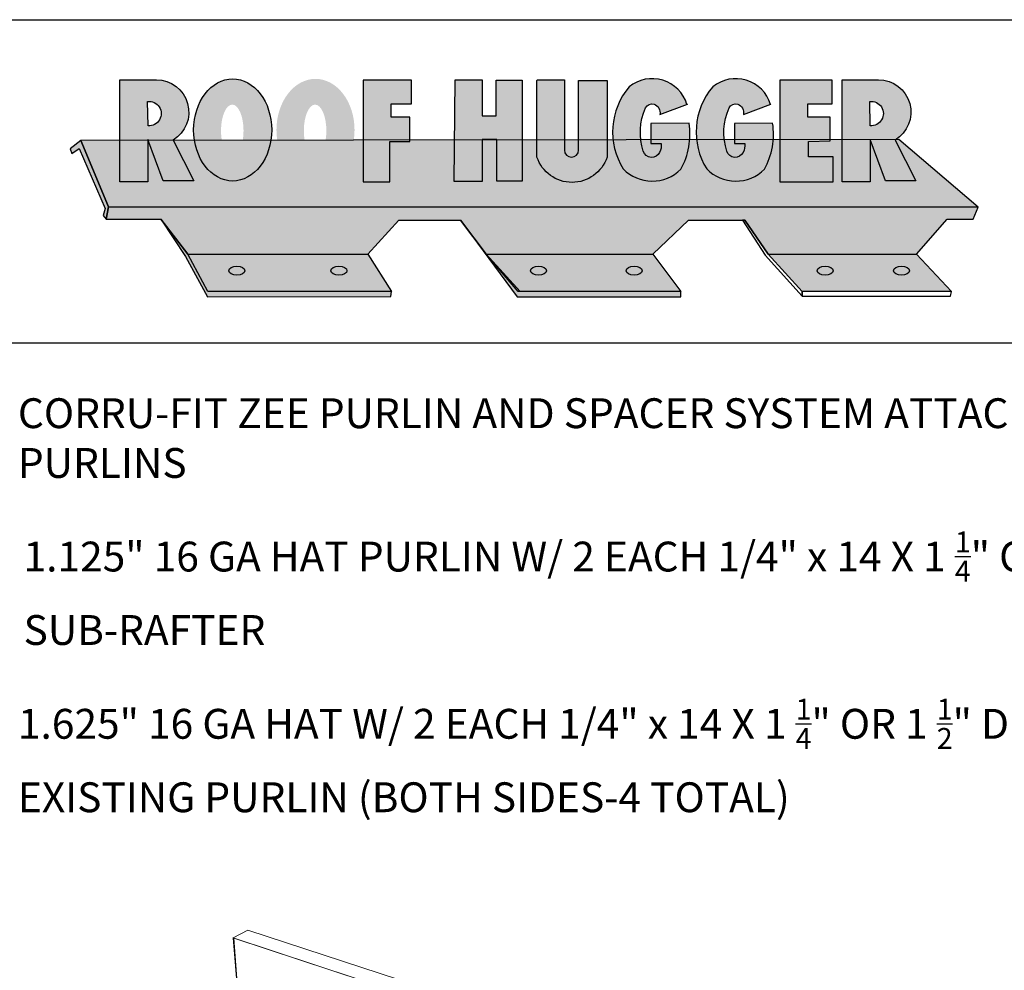
# Paper-space layout 'ZF-05 CF' of a CAD drawing. Units: inches. Extents: x 0.2 to 8, y 0.1 to 10.4.
# Drawn here: x 2.8 to 5.4, y 7.9 to 10.4 of the extents above; entities that cross this region are included whole.
import ezdxf

# ---------------------------------------------------------------- set-up
doc = ezdxf.new("R2010")
doc.units = ezdxf.units.IN
doc.header["$MEASUREMENT"] = 0
for name, color, linetype in [('exist 3d', 13, 'Continuous'), ('R-ANNO-DIMS', 3, 'Continuous'), ('TEXT', 4, 'Continuous')]:
    doc.layers.add(name, color=color, linetype=linetype)
doc.styles.add('Border label', font='arial.ttf')
doc.styles.add('ROMANS', font='ROMANS.shx')

# ---------------------------------------------------------------- blocks, each defined once
blk = doc.blocks.new('logo')
h = blk.add_hatch(color=7)
h.dxf.hatch_style = 1
edge = h.paths.add_edge_path()
edge.add_line((-0.03631486130136885, 0.3031952985574762), (-0.1158019685041101, 0.3031952985574762))
edge.add_line((-0.1158019685041101, 0.3031952985574762), (-0.1561132886413592, 0.4115541589180829))
edge.add_line((-0.1561132886413592, 0.4115541589180829), (-0.1561132886413592, 0.3009259991994284))
edge.add_line((-0.1561132886413592, 0.3009259991994284), (-0.2293549847314722, 0.3009259991994284))
edge.add_line((-0.2293549847314722, 0.3009259991994284), (-0.2293549847314722, 0.5680266494810269))
edge.add_line((-0.2293549847314722, 0.5680266494810269), (-0.1340041438464077, 0.5680266494810269))
edge.add_arc((-0.1340041438464077, 0.4830676192554968), 0.08495903022553138, -59.1328390345264, 90, ccw=False)
edge.add_line((-0.09041596704450328, 0.4101422624860671), (-0.03631486130137063, 0.303195298557478))
edge = h.paths.add_edge_path(flags=16)
edge.add_arc((-0.1531508322281248, 0.4795521748924685), 0.03182176023234521, -94.66671386174778, 96.76428050266748, ccw=False)
edge.add_line((-0.1557398345912198, 0.4478359094904896), (-0.1568989553283657, 0.5111524280166186))
h = blk.add_hatch(color=7)
h.dxf.hatch_style = 1
edge = h.paths.add_edge_path(flags=16)
edge.add_ellipse((0.06471170421222183, 0.4346010654742543), major_axis=(0, -0.06839627886390784), ratio=0.4312825973229146, start_angle=0, end_angle=360)
edge = h.paths.add_edge_path()
edge.add_ellipse((0.06576520726491708, 0.4367055689718526), major_axis=(0, -0.1336358101912402), ratio=0.7646898929701484, start_angle=0, end_angle=360)
h = blk.add_hatch(color=7)
h.dxf.hatch_style = 1
edge = h.paths.add_edge_path(flags=16)
edge.add_ellipse((0.2815361035189117, 0.4346010654742543), major_axis=(0, -0.06839627886390784), ratio=0.4312825973229146, start_angle=0, end_angle=360)
edge = h.paths.add_edge_path()
edge.add_ellipse((0.2825896065716087, 0.4367055689718526), major_axis=(0, -0.1336358101912402), ratio=0.7646898929701484, start_angle=0, end_angle=360)
h = blk.add_hatch(color=7)
h.dxf.hatch_style = 1
h.paths.add_polyline_path([(0.647781241766177, 0.5677423456264279), (0.7191981025030998, 0.5677423456264279), (0.7191981025030998, 0.4733430531260332), (0.7557500375641926, 0.4733430531260332), (0.7557500375641926, 0.5666185415871237), (0.823792879530588, 0.5666185415871237), (0.823792879530588, 0.3028939438427933), (0.7569055799628917, 0.3028939438427933), (0.7569055799628917, 0.4113407594121341), (0.7192289626858539, 0.4113407594121341), (0.7192289626858539, 0.3017701489442697), (0.6455627514556959, 0.3017701489442697)])
h = blk.add_hatch(color=7)
h.dxf.hatch_style = 1
edge = h.paths.add_edge_path()
edge.add_line((0.8624089659561278, 0.5675384422500542), (0.9340915532170015, 0.5675384422500542))
edge.add_line((0.9340915532170033, 0.5675384422500542), (0.9340915532170033, 0.3840542243937755))
edge.add_arc((0.9526667557987576, 0.3840542243937755), 0.01857520258175462, 180, 360)
edge.add_line((0.9712419583805119, 0.3840542243937755), (0.9712419583805119, 0.5658306429261746))
edge.add_line((0.9712419583805119, 0.5658306429261746), (1.045799741755982, 0.5658306429261746))
edge.add_line((1.045799741755982, 0.5658306429261746), (1.045799741755982, 0.365681823600335))
edge.add_arc((0.9540745599804286, 0.3961080757479589), 0.09663987681857333, 198.3512507902281, 341.6487492097719, ccw=False)
edge.add_line((0.8623493782048754, 0.3656818236003367), (0.8623493782048754, 0.5664783677279459))
edge.add_line((0.8623493782048754, 0.5664783677279459), (0.8624089659561296, 0.5675384422500542))
h = blk.add_hatch(color=7)
h.dxf.hatch_style = 1
edge = h.paths.add_edge_path()
edge.add_arc((1.163812946414394, 0.4756890576755879), 0.09530528892453623, 17.00621107245404, 128.9826513201003)
edge.add_arc((1.242826322386371, 0.4315216097030099), 0.1824711399890143, 139.6047215522921, 212.0540044016783)
edge.add_arc((1.164041421657291, 0.4089059498617544), 0.1061383616727887, 224.3728092274696, 314.9163013797098)
edge.add_arc((1.07460149712271, 0.4253569529861547), 0.1881859159375663, 330.8685494717787, 368.8892612545599)
edge.add_line((1.260527082899777, 0.4544364218725594), (1.16037799922913, 0.4532100052741423))
edge.add_line((1.16037799922913, 0.4532100052741441), (1.16037799922913, 0.4010604234065198))
edge.add_line((1.16037799922913, 0.4010604234065198), (1.187407255171875, 0.4010604234065198))
edge.add_arc((1.150936700988984, 0.3956150678343491), 0.03687483179235661, -28.676704082617107, 8.492000936888815, ccw=False)
edge.add_arc((1.162602833768332, 0.3875818616237421), 0.02283085298115384, 196.6175064094631, 334.96381309230236, ccw=False)
edge.add_arc((1.292120975085675, 0.4301908043201017), 0.1591701748433355, 156.1155779465104, 197.9817757265697, ccw=False)
edge.add_arc((1.162815645681322, 0.4868489579856803), 0.01800589788330646, 69.75730490417891, 154.3694969099514, ccw=False)
edge.add_arc((1.161621536995662, 0.4821551416620604), 0.02282851880709858, -11.797793836668006, 71.02159383967899, ccw=False)
edge.add_line((1.183967809326738, 0.477487660132212), (1.256002874533909, 0.5038105608059738))
edge.add_line((1.256002874533909, 0.5038105608059738), (1.254950826324379, 0.5035635073114584))
h = blk.add_hatch(color=7)
h.dxf.hatch_style = 1
edge = h.paths.add_edge_path()
edge.add_arc((1.382492388718155, 0.4756890576755879), 0.09530528892453623, 17.00621107245404, 128.9826513201003)
edge.add_arc((1.461505764690132, 0.4315216097030099), 0.1824711399890143, 139.6047215522921, 212.0540044016783)
edge.add_arc((1.382720863961053, 0.4089059498617544), 0.1061383616727887, 224.3728092274696, 314.9163013797098)
edge.add_arc((1.29328093942647, 0.4253569529861547), 0.1881859159375663, 330.8685494717787, 368.8892612545599)
edge.add_line((1.479206525203537, 0.4544364218725594), (1.37905744153289, 0.4532100052741423))
edge.add_line((1.379057441532892, 0.4532100052741441), (1.379057441532892, 0.4010604234065198))
edge.add_line((1.379057441532892, 0.4010604234065198), (1.406086697475637, 0.4010604234065198))
edge.add_arc((1.369616143292744, 0.3956150678343491), 0.03687483179235661, -28.676704082617107, 8.492000936888815, ccw=False)
edge.add_arc((1.381282276072094, 0.3875818616237421), 0.02283085298115384, 196.6175064094631, 334.96381309230236, ccw=False)
edge.add_arc((1.510800417389436, 0.4301908043201017), 0.1591701748433355, 156.1155779465104, 197.9817757265697, ccw=False)
edge.add_arc((1.381495087985083, 0.4868489579856803), 0.01800589788330646, 69.75730490417891, 154.3694969099514, ccw=False)
edge.add_arc((1.380300979299424, 0.4821551416620604), 0.02282851880709858, -11.797793836668006, 71.02159383967899, ccw=False)
edge.add_line((1.402647251630498, 0.477487660132212), (1.474682316837669, 0.5038105608059738))
edge.add_line((1.47468231683767, 0.5038105608059738), (1.47363026862814, 0.5035635073114584))
h = blk.add_hatch(color=7)
h.dxf.hatch_style = 1
edge = h.paths.add_edge_path()
edge.add_line((1.854062947072583, 0.3031952985574762), (1.774575839869842, 0.3031952985574762))
edge.add_line((1.774575839869843, 0.3031952985574762), (1.734264519732594, 0.4115541589180829))
edge.add_line((1.734264519732594, 0.4115541589180829), (1.734264519732594, 0.3009259991994284))
edge.add_line((1.734264519732594, 0.3009259991994284), (1.661022823642481, 0.3009259991994284))
edge.add_line((1.66102282364248, 0.3009259991994284), (1.66102282364248, 0.5680266494810269))
edge.add_line((1.66102282364248, 0.5680266494810269), (1.756373664527544, 0.5680266494810269))
edge.add_arc((1.756373664527544, 0.4830676192554968), 0.08495903022553138, -59.1328390345264, 90, ccw=False)
edge.add_line((1.79996184132945, 0.4101422624860671), (1.854062947072583, 0.303195298557478))
edge = h.paths.add_edge_path(flags=16)
edge.add_arc((1.737226976145827, 0.4795521748924685), 0.03182176023234521, -94.66671386174778, 96.76428050266748, ccw=False)
edge.add_line((1.734637973782734, 0.4478359094904896), (1.733478853045588, 0.5111524280166186))
h = blk.add_hatch(color=7)
h.dxf.hatch_style = 1
h.paths.add_polyline_path([(0.5337739315797201, 0.5668256807995675), (0.4071409139781075, 0.5668256807995675), (0.4071409139781075, 0.3008428351088703), (0.4769653669830447, 0.3011740238448155), (0.4769663148116017, 0.4067002048551203), (0.5296328825486682, 0.4065923619343152), (0.5296328825486682, 0.4704176562206897), (0.4803646147195959, 0.4704176562206897), (0.4804151144676183, 0.5047919336621636), (0.5337739315797201, 0.5050742192258486)])
h = blk.add_hatch(color=7)
h.dxf.hatch_style = 1
h.paths.add_polyline_path([(1.635479612433443, 0.5668256807995675), (1.498508224529209, 0.5668256807995675), (1.498508224529209, 0.3008428351088703), (1.638063978505951, 0.3008428351088703), (1.638063978505951, 0.3662625647672826), (1.573454826693267, 0.3662625647672826), (1.573454826693267, 0.4067002048551203), (1.62944941563849, 0.4078272264489371), (1.62944941563849, 0.4704176562206897), (1.571731925270697, 0.4704176562206897), (1.571782425018721, 0.5047919336621636), (1.635479612433443, 0.5050742192258486)])
h = blk.add_hatch(color=8)
h.dxf.hatch_style = 1
h.paths.add_polyline_path([(-0.3318011241866454, 0.4092616196523426), (-0.3593486382322535, 0.3871415701387271), (-0.3552996818965326, 0.3750041684151153), (-0.3365009938856005, 0.3882975131600226), (-0.2676750643278165, 0.2313902224406661), (-0.2735455938267197, 0.2127721266253282), (-0.2657841612386154, 0.203033951037721), (-0.2594463659677242, 0.2355389916506994)])
h = blk.add_hatch(color=256)
h.dxf.hatch_style = 1
h.set_gradient(color1=(128, 128, 128), tint=1, name='SPHERICAL')
h.paths.add_polyline_path([(1.809301412567192, 0.4112880527762268), (-0.3318011241866454, 0.4092616196523426), (-0.2594463659677242, 0.2355389916506994), (2.01715996886435, 0.2345714815510149)])
h = blk.add_hatch(color=256)
h.dxf.hatch_style = 1
h.set_gradient(color1=(255, 255, 255), color2=(128, 128, 128), tint=1)
h.paths.add_polyline_path([(0.5009938673230465, 0.2007833004357025), (0.6618683923817272, 0.2007833004357025), (0.7292715559401746, 0.1118568396691302), (1.165236455850563, 0.1118568396691302), (1.258747363404099, 0.2007609963976815), (1.406730172265437, 0.2007609963976815), (1.467446953661895, 0.1118568396691302), (1.855788730092698, 0.1118568396691302), (1.936222634497703, 0.202825955328656), (2.004262759098252, 0.202825955328656), (2.01715996886435, 0.2345714815510149), (-0.2594463659677242, 0.2355389916506994), (-0.2657841612386154, 0.203033951037721), (-0.1219252054757032, 0.203033951037721), (-0.0517805456172713, 0.1118568396691302), (0.4198310673848766, 0.1118568396691302)])
h = blk.add_hatch(color=256)
h.dxf.hatch_style = 1
h.set_gradient(color1=(128, 128, 128), rotation=180, one_color=1, tint=1)
h.paths.add_polyline_path([(-0.1219252054757032, 0.203033951037721), (-0.05803522201453326, 0.1056111628406757), (0, -3.552713678800501e-15), (0.4800735616590295, 0.00059883991107057), (0.4816877260896959, 0.01406287442127585), (0.0004326124643867502, 0.01406287442127585), (-0.0517805456172713, 0.1118568396691302)])
h = blk.add_hatch(color=8)
h.dxf.hatch_style = 1
h.paths.add_polyline_path([(0.6625014183083824, 0.2001672269543171), (0.8109113512429786, 7.406270015763994e-05), (1.238880507021751, 7.406270015763994e-05), (1.23897955861516, 0.01406287442127585), (0.8127712022896745, 0.01406287442127585), (0.7292715559401746, 0.1118568396691302)])
h = blk.add_hatch(color=8)
h.dxf.hatch_style = 1
h.paths.add_polyline_path([(0.4198310673848766, 0.1118568396691302), (-0.04904241086197558, 0.1118568396691302), (-0.0517805456172713, 0.1118568396691302), (0.0004326124643867502, 0.01406287442127585), (0.4816877260896959, 0.01406287442127585)])
edge = h.paths.add_edge_path(flags=16)
edge.add_ellipse((0.343938434379103, 0.06815826281908066), major_axis=(-0.02106700883580501, 0), ratio=0.5652172961796943, start_angle=0, end_angle=360)
edge = h.paths.add_edge_path(flags=16)
edge.add_ellipse((0.07685191809886938, 0.06815826281908066), major_axis=(-0.02106700883580501, 0), ratio=0.5652172961796943, start_angle=0, end_angle=360)
h = blk.add_hatch(color=253)
h.dxf.hatch_style = 1
h.paths.add_polyline_path([(1.165236455850563, 0.1118568396691302), (0.7292715559401746, 0.1118568396691302), (0.8127712022896745, 0.01406287442127585), (1.23897955861516, 0.01406287442127585)])
edge = h.paths.add_edge_path(flags=16)
edge.add_ellipse((1.116567662421625, 0.06815826281908066), major_axis=(-0.02106700883580501, 0), ratio=0.5652172961796943, start_angle=0, end_angle=360)
edge = h.paths.add_edge_path(flags=16)
edge.add_ellipse((0.8663008949376874, 0.06815826281908066), major_axis=(-0.02106700883580501, 0), ratio=0.5652172961796943, start_angle=0, end_angle=360)
h = blk.add_hatch(color=256)
h.dxf.hatch_style = 1
h.set_gradient(color1=(128, 128, 128), rotation=180, tint=1)
h.paths.add_polyline_path([(1.855788730092698, 0.1118568396691302), (1.467446953661895, 0.1118568396691302), (1.556556536195187, 0.01406287442127585), (1.947098559085306, 0.01406287442127585)])
edge = h.paths.add_edge_path(flags=16)
edge.add_ellipse((1.816572236779212, 0.06815826281908066), major_axis=(-0.02106700883580501, 0), ratio=0.5652172961796943, start_angle=0, end_angle=360)
edge = h.paths.add_edge_path(flags=16)
edge.add_ellipse((1.616557206533434, 0.06815826281908066), major_axis=(-0.02106700883580501, 0), ratio=0.5652172961796943, start_angle=0, end_angle=360)
h = blk.add_hatch(color=256)
h.dxf.hatch_style = 1
h.set_gradient(tint=1, name='CYLINDER')
edge = h.paths.add_edge_path()
edge.add_ellipse((0.07685191809886938, 0.06815826281908066), major_axis=(-0.02106700883580501, 0), ratio=0.5652172961796943, start_angle=0, end_angle=360)
h = blk.add_hatch(color=256)
h.dxf.hatch_style = 1
h.set_gradient(tint=1, name='CYLINDER')
edge = h.paths.add_edge_path()
edge.add_ellipse((0.343938434379103, 0.06815826281908066), major_axis=(-0.02106700883580501, 0), ratio=0.5652172961796943, start_angle=0, end_angle=360)
h = blk.add_hatch(color=256)
h.dxf.hatch_style = 1
h.set_gradient(tint=1, name='CYLINDER')
edge = h.paths.add_edge_path()
edge.add_ellipse((0.8663008949376874, 0.06815826281908066), major_axis=(-0.02106700883580501, 0), ratio=0.5652172961796943, start_angle=0, end_angle=360)
h = blk.add_hatch(color=256)
h.dxf.hatch_style = 1
h.set_gradient(tint=1, name='CYLINDER')
edge = h.paths.add_edge_path()
edge.add_ellipse((1.116567662421625, 0.06815826281908066), major_axis=(-0.02106700883580501, 0), ratio=0.5652172961796943, start_angle=0, end_angle=360)
h = blk.add_hatch(color=256)
h.dxf.hatch_style = 1
h.set_gradient(tint=1, name='CYLINDER')
edge = h.paths.add_edge_path()
edge.add_ellipse((1.616557206533434, 0.06815826281908066), major_axis=(-0.02106700883580501, 0), ratio=0.5652172961796943, start_angle=0, end_angle=360)
h = blk.add_hatch(color=256)
h.dxf.hatch_style = 1
h.set_gradient(tint=1, name='CYLINDER')
edge = h.paths.add_edge_path()
edge.add_ellipse((1.816572236779212, 0.06815826281908066), major_axis=(-0.02106700883580501, 0), ratio=0.5652172961796943, start_angle=0, end_angle=360)
at = {"color": 1}
for points in [[(-0.03631486130136885, 0.3031952985574815), (-0.1158019685041101, 0.3031952985574815), (-0.1561132886413592, 0.4115541589180864), (-0.1561132886413592, 0.3009259991994337), (-0.2293549847314722, 0.3009259991994337), (-0.2293549847314722, 0.5680266494810322), (-0.1340041438464077, 0.5680266494810322, -0.7613328494293456), (-0.09041596704450328, 0.4101422624860707), (-0.03631486130136885, 0.3031952985574815)], [(0.8624089659561278, 0.5675384422500596), (0.9340915532170033, 0.5675384422500596), (0.9340915532170033, 0.384054224393779, 0.9999999999999999), (0.9712419583805119, 0.384054224393779), (0.9712419583805119, 0.5658306429261781), (1.045799741755982, 0.5658306429261781), (1.045799741755982, 0.3656818236003403, -0.7218696478898452), (0.8623493782048754, 0.3656818236003403), (0.8623493782048754, 0.5664783677279495)], [(1.254950826324379, 0.5035635073114619, 0.5315775772976832), (1.103857814066396, 0.5497733353741925, 0.3270884080173635), (1.088173228532634, 0.3346808254726188, 0.4169946046111658), (1.238982860933906, 0.3337452387306534, 0.1674355134298868), (1.260527082899777, 0.4544364218725629), (1.16037799922913, 0.4532100052741477), (1.16037799922913, 0.4010604234065234), (1.187407255171875, 0.4010604234065234, -0.1636160713670064), (1.183288515528414, 0.3779200596195782, -0.689508072380058), (1.140725505900157, 0.381052667707543, -0.1847352332527163), (1.146581485564303, 0.4946376936904748, -0.3869319840074829), (1.169045640252191, 0.5037427298034576, -0.3779651883839789), (1.183967809326738, 0.4774876601322156), (1.256002874533909, 0.5038105608059773)], [(1.47363026862814, 0.5035635073114619, 0.5315775772976832), (1.322537256370158, 0.5497733353741925, 0.3270884080173635), (1.306852670836395, 0.3346808254726188, 0.4169946046111658), (1.457662303237665, 0.3337452387306534, 0.1674355134298868), (1.479206525203537, 0.4544364218725629), (1.379057441532892, 0.4532100052741477), (1.379057441532892, 0.4010604234065234), (1.406086697475637, 0.4010604234065234, -0.1636160713670064), (1.401967957832174, 0.3779200596195782, -0.689508072380058), (1.359404948203917, 0.381052667707543, -0.1847352332527163), (1.365260927868064, 0.4946376936904748, -0.3869319840074829), (1.387725082555953, 0.5037427298034576, -0.3779651883839789), (1.402647251630498, 0.4774876601322156), (1.47468231683767, 0.5038105608059773)], [(1.854062947072583, 0.3031952985574815), (1.774575839869843, 0.3031952985574815), (1.734264519732594, 0.4115541589180864), (1.734264519732594, 0.3009259991994337), (1.66102282364248, 0.3009259991994337), (1.66102282364248, 0.5680266494810322), (1.756373664527544, 0.5680266494810322, -0.7613328494293456), (1.79996184132945, 0.4101422624860707), (1.854062947072583, 0.3031952985574815)], [(-0.1568989553283657, 0.5111524280166204, -1.105082616113323), (-0.1557398345912198, 0.4478359094904931), (-0.1568989553283657, 0.5111524280166204)], [(1.733478853045586, 0.5111524280166204, -1.105082616113323), (1.734637973782734, 0.4478359094904931), (1.733478853045586, 0.5111524280166204)]]:
    blk.add_lwpolyline(points, format="xyb", close=True, dxfattribs=at)
for points in [[(0.647781241766177, 0.5677423456264314), (0.7191981025030998, 0.5677423456264314), (0.7191981025030998, 0.4733430531260368), (0.7557500375641926, 0.4733430531260368), (0.7557500375641926, 0.5666185415871272), (0.823792879530588, 0.5666185415871272), (0.823792879530588, 0.3028939438427969), (0.7569055799628917, 0.3028939438427969), (0.7569055799628917, 0.4113407594121377), (0.7192289626858539, 0.4113407594121377), (0.7192289626858539, 0.3017701489442732), (0.6455627514556959, 0.3017701489442732)], [(-0.3318011241866454, 0.4092616196523462), (-0.3593486382322535, 0.3871415701387306), (-0.3552996818965326, 0.3750041684151189), (-0.3365009938856005, 0.3882975131600279), (-0.2676750643278165, 0.2313902224406696), (-0.2735455938267197, 0.2127721266253335), (-0.2657841612386154, 0.2030339510377246), (-0.2594463659677242, 0.2355389916507047)], [(-0.3318011241866454, 0.4092616196523462), (-0.2594463659677242, 0.2355389916507047), (2.01715996886435, 0.2345714815510185), (1.809301412567192, 0.4112880527762304)], [(-0.2594463659677242, 0.2355389916507047), (-0.2657841612386154, 0.2030339510377246), (-0.1219252054757032, 0.2030339510377246), (-0.0517805456172713, 0.1118568396691337), (0.4198310673848766, 0.1118568396691337), (0.5009938673230465, 0.200783300435706), (0.6618683923817272, 0.200783300435706), (0.7292715559401746, 0.1118568396691337), (1.165236455850563, 0.1118568396691337), (1.258747363404099, 0.2007609963976851), (1.406730172265437, 0.2007609963976851), (1.467446953661895, 0.1118568396691337), (1.855788730092698, 0.1118568396691337), (1.936222634497703, 0.2028259553286613), (2.004262759098252, 0.2028259553286613), (2.01715996886435, 0.2345714815510185)], [(-0.1219252054757032, 0.2030339510377246), (-0.05803522201453326, 0.1056111628406793), (0, 0), (0.4800735616590295, 0.0005988399110741227), (0.4816877260896959, 0.0140628744212794), (0.0004326124643867502, 0.0140628744212794), (-0.0517805456172713, 0.1118568396691337)], [(0.6625014183083824, 0.2001672269543207), (0.8109113512429786, 7.406270016296901e-05), (1.238880507021751, 7.406270016296901e-05), (1.23897955861516, 0.0140628744212794), (0.8127712022896745, 0.0140628744212794), (0.7292715559401746, 0.1118568396691337)], [(-0.0517805456172713, 0.1118568396691337), (0.4198310673848766, 0.1118568396691337), (0.4816877260896959, 0.0140628744212794), (0.0004326124643867502, 0.0140628744212794)], [(-0.0517805456172713, 0.1118568396691337), (0.4198310673848766, 0.1118568396691337), (0.4816877260896959, 0.0140628744212794), (0.0004326124643867502, 0.0140628744212794)], [(0.7292715559401746, 0.1118568396691337), (1.165236455850563, 0.1118568396691337), (1.23897955861516, 0.0140628744212794), (0.818381138473466, 0.0140628744212794)], [(1.467446953661895, 0.1118568396691337), (1.855788730092698, 0.1118568396691337), (1.947098559085306, 0.0140628744212794), (1.556556536195187, 0.0140628744212794)], [(1.556556536195187, 0.0140628744212794), (1.556488920155783, 0.001282565800730495), (1.94474981031188, 0.001282565800730495), (1.947098559085306, 0.0140628744212794)]]:
    blk.add_lwpolyline(points, close=True, dxfattribs=at)
for points in [[(0.5337739315797201, 0.5668256807995711), (0.4071409139781075, 0.5668256807995711), (0.4071409139781075, 0.3008428351088757), (0.4769653669830447, 0.3011740238448208), (0.4769663148116017, 0.4067002048551256), (0.5296328825486682, 0.4065923619343188), (0.5296328825486682, 0.4704176562206932), (0.4803646147195959, 0.4704176562206932), (0.4804151144676183, 0.5047919336621671), (0.5337739315797201, 0.5050742192258522), (0.5337739315797201, 0.5668256807995711)], [(1.635479612433443, 0.5668256807995711), (1.498508224529209, 0.5668256807995711), (1.498508224529209, 0.3008428351088757), (1.638063978505951, 0.3008428351088757), (1.638063978505951, 0.3662625647672861), (1.573454826693267, 0.3662625647672861), (1.573454826693267, 0.4067002048551256), (1.62944941563849, 0.4078272264489406), (1.62944941563849, 0.4704176562206932), (1.571731925270697, 0.4704176562206932), (1.571782425018721, 0.5047919336621671), (1.635479612433443, 0.5050742192258522), (1.635479612433443, 0.5668256807995711)], [(1.406730172265437, 0.2007609963976851), (1.400063732267826, 0.2007609963976851), (1.460010090095459, 0.1087537132132521), (1.556488920155783, 0.001282565800730495), (1.556556536195187, 0.0140628744212794), (1.467446953661895, 0.1118568396691337), (1.406730172265437, 0.2007609963976851)]]:
    blk.add_lwpolyline(points, dxfattribs=at)
for centre, major_axis, ratio in [((0.06576520726491708, 0.4367055689718562), (0, -0.1336358101912403), 0.7646898929701483), ((0.07685191809886938, 0.06815826281908421), (-0.02106700883580501, 0), 0.5652172961796943), ((0.343938434379103, 0.06815826281908421), (-0.02106700883580501, 0), 0.5652172961796943), ((0.8663008949376874, 0.06815826281908421), (-0.02106700883580501, 0), 0.5652172961796943), ((1.116567662421625, 0.06815826281908421), (-0.02106700883580501, 0), 0.5652172961796943), ((1.616557206533434, 0.06815826281908421), (-0.02106700883580501, 0), 0.5652172961796943), ((1.816572236779212, 0.06815826281908421), (-0.02106700883580501, 0), 0.5652172961796943)]:
    blk.add_ellipse(centre, major_axis=major_axis, ratio=ratio, dxfattribs=at)
blk = doc.blocks.new('titleborder')
at = {"color": 4}
for p, q in [((0.2515014821753292, 10.36827676572821), (8.001501482175328, 10.36827676572821)), ((0.2515014821753292, 9.52300210061806), (8.001501482175328, 9.523002100618063))]:
    blk.add_line(p, q, dxfattribs=at)
at = {"color": 1}
blk.add_blockref('logo', (3.320053621784356, 9.643062842764394), dxfattribs=at)
at = {"color": 6, "style": 'Border label'}
for tag, p, height in [('L1', (0.4010011438982515, 0.814123633829535), 0.09375), ('L2', (0.4010011438982515, 0.6415629197000889), 0.09375), ('TITLE', (6.436354112771887, 0.5121412563184045), 0.16), ('NAME', (0.4010011438982515, 0.4470621598543509), 0.15625), ('DATE', (6.436354112771887, 0.3471063008841959), 0.09193446408048975)]:
    blk.add_attdef(tag, p, '', height=height, dxfattribs=at)
at = {"color": 3, "style": 'Border label'}
blk.add_attdef('SCALE', (0.4010011438982515, 0.2820272044201566), '', height=0.0625, dxfattribs=at)
blk = doc.blocks.new('A$C05A52EAF')
at = {"layer": 'exist 3d', "linetype": 'Continuous', "lineweight": 0}
for p, q in [((3.177500089009603, 7.90666635831197, 1e-08), (3.139166620042589, 7.886666324403549, 1e-08)), ((3.139166620042589, 7.887499623828463, 1e-08), (3.139166620042589, 7.885833024978636, 1e-08)), ((3.905000156826443, 7.669166697396171, 1e-08), (3.177500089009603, 7.90666635831197, 1e-08)), ((3.177500089009603, 7.90666635831197, 1e-08), (3.177500089009603, 7.905833058887056, 1e-08)), ((3.867499987284342, 7.646666765213011, 1e-08), (3.139166620042589, 7.886666324403549, 1e-08)), ((3.140833430820041, 7.886666324403549, 1e-08), (3.140833430820041, 7.884999725553723, 1e-08)), ((3.140833430820041, 7.885833024978636, 1e-08), (3.141666730244954, 7.885833024978636, 1e-08)), ((3.140833430820041, 7.885833024978636, 1e-08), (3.867499987284342, 7.646666765213011, 1e-08)), ((3.140833430820041, 7.885833024978636, 1e-08), (3.151666747199164, 7.737499793370564, 1e-08))]:
    blk.add_line(p, q, dxfattribs=at)
blk.add_lwpolyline([(3.703333218892415, 7.550833092795477), (3.150833235846625, 7.738333092795476), (3.139166620042589, 7.886666324403549)], dxfattribs=at)

psp = doc.layouts.new('ZF-05 CF')

# ---------------------------------------------------------------- block references
at = {"layer": 'exist 3d', "color": 1}
psp.add_blockref('A$C05A52EAF', (0.2482442691010283, 0.07884330982058296, -1e-08), dxfattribs=at)
at = {"layer": 'R-ANNO-DIMS'}
psp.add_blockref('titleborder', (0, -5.279577663941382e-09), dxfattribs=at)
psp.add_blockref('titleborder', (0, -5.279577663941382e-09), dxfattribs=at)

# ---------------------------------------------------------------- texts
at = {"layer": 'TEXT', "char_height": 0.078125, "attachment_point": 1, "style": 'ROMANS'}
for s, insert, width in [('CORRU-FIT ZEE PURLIN AND SPACER SYSTEM ATTACHED TO EXISTING PURLINS', (2.823623992308261, 9.377520618644702), 3.828126089303242), ('\\A1;1.125" 16 GA HAT PURLIN W/ 2 EACH 1/4" x 14 X 1 {\\H0.7x;\\S1/4;}" OR 1 {\\H0.7x;\\S1/2;}" DP3 FASTENERS @ EACH SUB-RAFTER', (2.838422477798436, 9.02889134483588), 4.487415678728349), ('\\A1;1.625" 16 GA HAT W/ 2 EACH 1/4" x 14 X 1 {\\H0.7x;\\S1/4;\\H1.4286x;" OR 1 \\H0.7x;\\S1/2;\\H1.4286x;" DP3 FASTENERS FROM HAT FLANGE INTO EXISTING PURLIN (BOTH SIDES-4 TOTAL)}', (2.823623992308261, 8.59123741896913), 4.790349720872956)]:
    psp.add_mtext(s, dxfattribs=dict(at, insert=insert, width=width))

doc.saveas('drawing.dxf')
